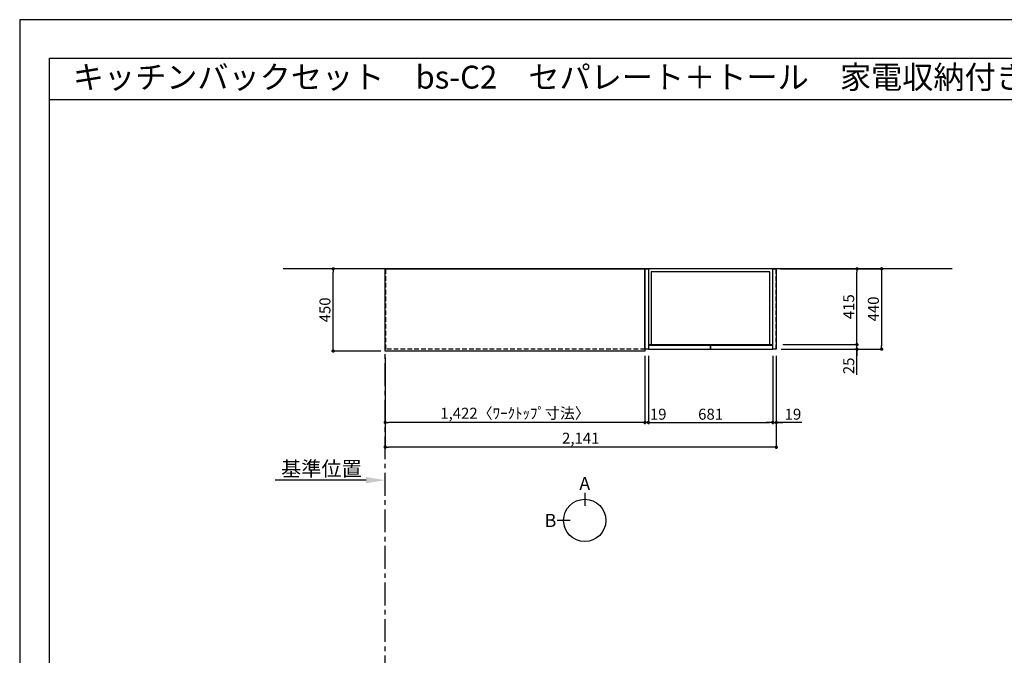
# Model space of a CAD drawing. Extents: x 41922 to 54396, y -11020 to -2200.
# Drawn here: x 41922 to 47312, y -5679 to -2200 of the extents above; entities that cross this region are included whole.
import ezdxf
from ezdxf.enums import TextEntityAlignment as Align

# ---------------------------------------------------------------- set-up
doc = ezdxf.new("R2010")
doc.units = 0
doc.header["$LTSCALE"] = 50
doc.header["$MEASUREMENT"] = 0
doc.linetypes.add('CENTER', pattern=[2, 1.25, -0.25, 0.25, -0.25])
doc.linetypes.add('HIDDEN', pattern=[0.375, 0.25, -0.125])
doc.layers.get('0').update_dxf_attribs({"linetype": 'CONTINUOUS'})
doc.layers.get('DEFPOINTS').update_dxf_attribs({"color": 146, "linetype": 'CONTINUOUS'})
for name, color, linetype in [('111-壁仕上', 3, 'CONTINUOUS'), ('121-キャビネット（中）', 253, 'HIDDEN'), ('122-扉', 6, 'CONTINUOUS'), ('126-甲板', 2, 'CONTINUOUS'), ('160-文字', 254, 'CONTINUOUS'), ('166-寸法B', 11, 'CONTINUOUS'), ('190-図面外枠', 5, 'CONTINUOUS')]:
    doc.layers.add(name, color=color, linetype=linetype)
doc.styles.add('KH001', font='msgothic.ttc')
doc.dimstyles.new('KH1xx030', dxfattribs={"dimscale": 30, "dimtxt": 2, "dimasz": 0.6, "dimexe": 0.3, "dimexo": 1.2, "dimgap": 0.5, "dimtad": 3, "dimdec": 1, "dimdsep": 46, "dimlunit": 6, "dimtxsty": 'KH001', "dimblk": 'DOT', "dimcen": 1, "dimdle": 1, "dimclrd": 256, "dimclre": 256, "dimclrt": 256, "dimadec": 0, "dimazin": 0, "dimtfac": 1, "dimtdec": 1, "dimtix": 1, "dimtmove": 2, "dimatfit": 3, "dimldrblk": 'CLOSEDBLANK', "dimfxl": 1, "dimtolj": 1, "dimtzin": 0, "dimlwd": -1, "dimlwe": -1, "dimarcsym": 0})

# ---------------------------------------------------------------- blocks, each defined once
blk = doc.blocks.new('A$C5D946DDC')
at = {"layer": '190-図面外枠'}
for p, q in [((271, 14349.3), (20519, 14349.3)), ((271, 350.7), (271, 14349.3))]:
    blk.add_line(p, q, dxfattribs=at)
at = {"layer": 'DEFPOINTS'}
blk.add_lwpolyline([(0, 0), (20790, 0), (20790, 14700), (0, 14700)], close=True, dxfattribs=at)
blk = doc.blocks.new('_Dot')
at = {"color": 0, "linetype": 'ByBlock', "lineweight": -2}
blk.add_line((-0.5, 0), (-1, 0), dxfattribs=at)
at = {"color": 0, "linetype": 'ByBlock', "const_width": 0.5}
blk.add_lwpolyline([(-0.25, 0, 1), (0.25, 0, 1)], format="xyb", close=True, dxfattribs=at)
blk = doc.blocks.new('*D190')
at = {"layer": '166-寸法B', "transparency": 16777216}
for p, q in [((43922.9, -4049.5), (43922.9, -4413.5)), ((45344.9, -4049.5), (45344.9, -4413.5)), ((45326.9, -4404.5), (43940.9, -4404.5))]:
    blk.add_line(p, q, dxfattribs=at)
at = {"layer": 'DEFPOINTS', "color": 0, "transparency": 16777216}
for p in [(43922.9, -4013.5), (45344.9, -4013.5), (43922.9, -4404.5)]:
    blk.add_point(p, dxfattribs=at)
at = {"layer": '166-寸法B', "transparency": 16777216, "xscale": 18, "yscale": 18, "zscale": 18, "rotation": 180}
blk.add_blockref('_Dot', (43922.9, -4404.5), dxfattribs=at)
at = {"layer": '166-寸法B', "transparency": 16777216, "xscale": 18, "yscale": 18, "zscale": 18}
blk.add_blockref('_Dot', (45344.9, -4404.5), dxfattribs=at)
at = {"layer": '166-寸法B', "transparency": 16777216, "insert": (44633.9, -4354.2), "char_height": 60, "attachment_point": 5}
blk.add_mtext('\\A1;1,422〈ﾜｰｸﾄｯﾌﾟ寸法〉', dxfattribs=at)
blk = doc.blocks.new('_ClosedBlank')
at = {"color": 0, "linetype": 'ByBlock', "lineweight": -2}
for p, q in [((-1, 0.167), (0, 0)), ((-1, 0.167), (-1, -0.167)), ((0, 0), (-1, -0.167))]:
    blk.add_line(p, q, dxfattribs=at)
blk = doc.blocks.new('*D203')
at = {"layer": '166-寸法B', "transparency": 16777216}
for p, q in [((43898.9, -3563.5), (43629.2, -3563.5)), ((43638.2, -3995.5), (43638.2, -3581.5)), ((43898.9, -4013.5), (43629.2, -4013.5))]:
    blk.add_line(p, q, dxfattribs=at)
at = {"layer": 'DEFPOINTS', "color": 0, "transparency": 16777216}
for p in [(43638.2, -3563.5), (43934.9, -3563.5), (43934.9, -4013.5)]:
    blk.add_point(p, dxfattribs=at)
at = {"layer": '166-寸法B', "transparency": 16777216, "xscale": 18, "yscale": 18, "zscale": 18}
for p, rotation in [((43638.2, -3563.5), 90), ((43638.2, -4013.5), 270)]:
    blk.add_blockref('_Dot', p, dxfattribs=dict(at, rotation=rotation))
at = {"layer": '166-寸法B', "transparency": 16777216, "insert": (43593.2, -3788.5), "char_height": 60, "attachment_point": 5, "rotation": 90}
blk.add_mtext('\\A1;450', dxfattribs=at)
blk = doc.blocks.new('*D204')
at = {"layer": '166-寸法B', "transparency": 16777216}
for p, q in [((46063.9, -4039.5), (46063.9, -4548.5)), ((43922.9, -4049.5), (43922.9, -4548.5)), ((46045.9, -4539.5), (43940.9, -4539.5))]:
    blk.add_line(p, q, dxfattribs=at)
at = {"layer": 'DEFPOINTS', "color": 0, "transparency": 16777216}
for p in [(43922.9, -4013.5), (46063.9, -4003.5), (43922.9, -4539.5)]:
    blk.add_point(p, dxfattribs=at)
at = {"layer": '166-寸法B', "transparency": 16777216, "xscale": 18, "yscale": 18, "zscale": 18, "rotation": 180}
blk.add_blockref('_Dot', (43922.9, -4539.5), dxfattribs=at)
at = {"layer": '166-寸法B', "transparency": 16777216, "xscale": 18, "yscale": 18, "zscale": 18}
blk.add_blockref('_Dot', (46063.9, -4539.5), dxfattribs=at)
at = {"layer": '166-寸法B', "transparency": 16777216, "insert": (44993.4, -4490.7), "char_height": 60, "attachment_point": 5}
blk.add_mtext('\\A1;2,141', dxfattribs=at)
blk = doc.blocks.new('*D205')
at = {"layer": '166-寸法B', "transparency": 16777216}
for p, q in [((43817.9, -4720.5), (43320.9, -4720.5)), ((43922.9, -4730), (43922.9, -4723.5))]:
    blk.add_line(p, q, dxfattribs=at)
blk.add_solid([(43817.9, -4738), (43817.9, -4703), (43922.9, -4720.5)], dxfattribs=at)
at = {"layer": 'DEFPOINTS', "color": 0, "transparency": 16777216}
for p in [(43329.9, -4720.5), (43329.9, -4731.8), (43922.9, -4700)]:
    blk.add_point(p, dxfattribs=at)
at = {"layer": '166-寸法B', "transparency": 16777216, "insert": (43573.9, -4658.1), "char_height": 81, "attachment_point": 5}
blk.add_mtext('\\A1;基準位置', dxfattribs=at)
blk = doc.blocks.new('_None')
blk = doc.blocks.new('*D1434')
at = {"layer": '166-寸法B', "transparency": 16777216}
for p, q in [((46099.9, -3978.5), (46514.5, -3978.5)), ((46505.5, -3960.5), (46505.5, -3942.5)), ((46505.5, -4003.5), (46505.5, -3978.5)), ((46505.5, -4003.5), (46505.5, -3978.5)), ((46090.9, -4003.5), (46514.5, -4003.5)), ((46505.5, -4144.7), (46505.5, -4003.5)), ((46505.5, -4021.5), (46505.5, -4039.5))]:
    blk.add_line(p, q, dxfattribs=at)
at = {"layer": 'DEFPOINTS', "color": 0, "transparency": 16777216}
for p in [(46063.9, -3978.5), (46505.5, -3978.5), (46054.9, -4003.5)]:
    blk.add_point(p, dxfattribs=at)
at = {"layer": '166-寸法B', "transparency": 16777216, "xscale": 18, "yscale": 18, "zscale": 18}
for p, rotation in [((46505.5, -3978.5), 270), ((46505.5, -4003.5), 90)]:
    blk.add_blockref('_Dot', p, dxfattribs=dict(at, rotation=rotation))
at = {"layer": '166-寸法B', "transparency": 16777216, "insert": (46460.5, -4094.8), "char_height": 60, "attachment_point": 5, "rotation": 90}
blk.add_mtext('\\A1;25', dxfattribs=at)
blk = doc.blocks.new('*D1435')
at = {"layer": '166-寸法B', "transparency": 16777216}
for p, q in [((46087.9, -3563.5), (46649.5, -3563.5)), ((46640.5, -3581.5), (46640.5, -3985.5)), ((46090.9, -4003.5), (46649.5, -4003.5))]:
    blk.add_line(p, q, dxfattribs=at)
at = {"layer": 'DEFPOINTS', "color": 0, "transparency": 16777216}
for p in [(46051.9, -3563.5), (46054.9, -4003.5), (46640.5, -4003.5)]:
    blk.add_point(p, dxfattribs=at)
at = {"layer": '166-寸法B', "transparency": 16777216, "xscale": 18, "yscale": 18, "zscale": 18}
for p, rotation in [((46640.5, -3563.5), 90), ((46640.5, -4003.5), 270)]:
    blk.add_blockref('_Dot', p, dxfattribs=dict(at, rotation=rotation))
at = {"layer": '166-寸法B', "transparency": 16777216, "insert": (46595.5, -3783.5), "char_height": 60, "attachment_point": 5, "rotation": 90}
blk.add_mtext('\\A1;440', dxfattribs=at)
blk = doc.blocks.new('*D1436')
at = {"layer": '166-寸法B', "transparency": 16777216}
for p, q in [((46099.9, -3563.5), (46514.5, -3563.5)), ((46505.5, -3960.5), (46505.5, -3581.5)), ((46099.9, -3978.5), (46514.5, -3978.5))]:
    blk.add_line(p, q, dxfattribs=at)
at = {"layer": 'DEFPOINTS', "color": 0, "transparency": 16777216}
for p in [(46063.9, -3563.5), (46505.5, -3563.5), (46063.9, -3978.5)]:
    blk.add_point(p, dxfattribs=at)
at = {"layer": '166-寸法B', "transparency": 16777216, "xscale": 18, "yscale": 18, "zscale": 18}
for p, rotation in [((46505.5, -3563.5), 90), ((46505.5, -3978.5), 270)]:
    blk.add_blockref('_Dot', p, dxfattribs=dict(at, rotation=rotation))
at = {"layer": '166-寸法B', "transparency": 16777216, "insert": (46460.5, -3771), "char_height": 60, "attachment_point": 5, "rotation": 90}
blk.add_mtext('\\A1;415', dxfattribs=at)
blk = doc.blocks.new('*D1437')
at = {"layer": '166-寸法B', "transparency": 16777216}
for p, q in [((45363.9, -4039.5), (45363.9, -4413.5)), ((46044.9, -4039.5), (46044.9, -4413.5)), ((45381.9, -4404.5), (46026.9, -4404.5))]:
    blk.add_line(p, q, dxfattribs=at)
at = {"layer": 'DEFPOINTS', "color": 0, "transparency": 16777216}
for p in [(45363.9, -4003.5), (46044.9, -4003.5), (46044.9, -4404.5)]:
    blk.add_point(p, dxfattribs=at)
at = {"layer": '166-寸法B', "transparency": 16777216, "xscale": 18, "yscale": 18, "zscale": 18, "rotation": 180}
blk.add_blockref('_Dot', (45363.9, -4404.5), dxfattribs=at)
at = {"layer": '166-寸法B', "transparency": 16777216, "xscale": 18, "yscale": 18, "zscale": 18}
blk.add_blockref('_Dot', (46044.9, -4404.5), dxfattribs=at)
at = {"layer": '166-寸法B', "transparency": 16777216, "insert": (45704.4, -4359.5), "char_height": 60, "attachment_point": 5}
blk.add_mtext('\\A1;681', dxfattribs=at)
blk = doc.blocks.new('*D1438')
at = {"layer": '166-寸法B', "transparency": 16777216}
for p, q in [((46044.9, -4039.5), (46044.9, -4413.5)), ((46063.9, -4039.5), (46063.9, -4413.5)), ((46026.9, -4404.5), (46008.9, -4404.5)), ((46044.9, -4404.5), (46063.9, -4404.5)), ((46044.9, -4404.5), (46063.9, -4404.5)), ((46203.2, -4404.5), (46063.9, -4404.5)), ((46081.9, -4404.5), (46099.9, -4404.5))]:
    blk.add_line(p, q, dxfattribs=at)
at = {"layer": 'DEFPOINTS', "color": 0, "transparency": 16777216}
for p in [(46044.9, -4003.5), (46063.9, -4003.5), (46063.9, -4404.5)]:
    blk.add_point(p, dxfattribs=at)
at = {"layer": '166-寸法B', "transparency": 16777216, "xscale": 18, "yscale": 18, "zscale": 18}
blk.add_blockref('_Dot', (46044.9, -4404.5), dxfattribs=at)
at = {"layer": '166-寸法B', "transparency": 16777216, "xscale": 18, "yscale": 18, "zscale": 18, "rotation": 180}
blk.add_blockref('_Dot', (46063.9, -4404.5), dxfattribs=at)
at = {"layer": '166-寸法B', "transparency": 16777216, "insert": (46155.3, -4359.5), "char_height": 60, "attachment_point": 5}
blk.add_mtext('\\A1;19', dxfattribs=at)
blk = doc.blocks.new('*D1439')
at = {"layer": '166-寸法B', "transparency": 16777216}
for p, q in [((45344.9, -4039.5), (45344.9, -4413.5)), ((45363.9, -4049.5), (45363.9, -4413.5)), ((45326.9, -4404.5), (45308.9, -4404.5)), ((45363.9, -4404.5), (45344.9, -4404.5)), ((45381.9, -4404.5), (45399.9, -4404.5))]:
    blk.add_line(p, q, dxfattribs=at)
at = {"layer": 'DEFPOINTS', "color": 0, "transparency": 16777216}
for p in [(45344.9, -4003.5), (45363.9, -4013.5), (45344.9, -4404.5)]:
    blk.add_point(p, dxfattribs=at)
at = {"layer": '166-寸法B', "transparency": 16777216, "xscale": 18, "yscale": 18, "zscale": 18}
blk.add_blockref('_Dot', (45344.9, -4404.5), dxfattribs=at)
at = {"layer": '166-寸法B', "transparency": 16777216, "xscale": 18, "yscale": 18, "zscale": 18, "rotation": 180}
blk.add_blockref('_Dot', (45363.9, -4404.5), dxfattribs=at)
at = {"layer": '166-寸法B', "transparency": 16777216, "insert": (45417.5, -4359.5), "char_height": 60, "attachment_point": 5}
blk.add_mtext('\\A1;19', dxfattribs=at)

msp = doc.modelspace()

# ---------------------------------------------------------------- linework, layer by layer
at = {"layer": '111-壁仕上', "ltscale": 2}
msp.add_line((47027.5, -3563.55), (43364.02, -3563.55), dxfattribs=at)
at = {"layer": '111-壁仕上', "color": 253, "linetype": 'CENTER', "ltscale": 2}
msp.add_line((43922.85, -9805.69), (43922.85, -3563.55), dxfattribs=at)
at = {"layer": '121-キャビネット（中）', "ltscale": 2}
msp.add_line((46063.85, -4003.55), (46063.85, -3563.55), dxfattribs=at)
msp.add_lwpolyline([(45344.85, -4003.55), (43925.85, -4003.55), (43925.85, -3563.55)], dxfattribs=at)
at = {"layer": '122-扉'}
for points in [[(45363.85, -4003.55), (45344.85, -4003.55), (45344.85, -3563.55), (45363.85, -3563.55)], [(46063.85, -4003.55), (46044.85, -4003.55), (46044.85, -3563.55), (46063.85, -3563.55)]]:
    msp.add_lwpolyline(points, close=True, dxfattribs=at)
at = {"layer": '122-扉', "color": 253}
for points in [[(46044.85, -3563.55), (45363.85, -3563.55), (45363.85, -3978.55), (46044.85, -3978.55)], [(46044.85, -3563.55), (45363.85, -3563.55), (45363.85, -3978.55), (46044.85, -3978.55)], [(46028.85, -3579.55), (45379.85, -3579.55), (45379.85, -3978.55), (46028.85, -3978.55)], [(45704.35, -3983.55), (45363.85, -3983.55), (45363.85, -4003.55), (45704.35, -4003.55)], [(46044.85, -3983.55), (45704.35, -3983.55), (45704.35, -4003.55), (46044.85, -4003.55)]]:
    msp.add_lwpolyline(points, close=True, dxfattribs=at)
at = {"layer": '126-甲板'}
msp.add_lwpolyline([(45344.85, -4013.55), (43922.85, -4013.55), (43922.85, -3563.55), (45344.85, -3563.55)], close=True, dxfattribs=at)
at = {"layer": '166-寸法B'}
for p, q in [((45015.46, -4789.27), (45015.46, -4861.27)), ((44935.78, -4940.95), (44863.78, -4940.95))]:
    msp.add_line(p, q, dxfattribs=at)
msp.add_circle((45015.46, -4940.95), 115.68, dxfattribs=at)
at = {"layer": '190-図面外枠'}
msp.add_lwpolyline([(42084.55, -2636.44), (54233.37, -2636.44)], dxfattribs=at)

# ---------------------------------------------------------------- block references
at = {"layer": '190-図面外枠', "xscale": 0.5999999999767169, "yscale": 0.5999999999767169, "zscale": 0.5999999999767169}
msp.add_blockref('A$C5D946DDC', (41921.96, -11020), dxfattribs=at)

# ---------------------------------------------------------------- texts
at = {"layer": '160-文字'}
msp.add_text('キッチンバックセット\u3000bs-C2\u3000セパレート＋トール\u3000家電収納付き\u3000引出仕様\u3000間口2150\u3000トールキャビネット右\u3000背面壁', height=125, dxfattribs=at).set_placement((42212.79, -2514.44), align=Align.MIDDLE_LEFT)
at = {"layer": '166-寸法B', "char_height": 72, "attachment_point": 5}
for s, insert in [('{\\fArial|b0|i0|c0|p32;A}', (45015.46, -4738.87)), ('{\\fArial|b0|i0|c0|p32;B}', (44827.69, -4940.95))]:
    msp.add_mtext(s, dxfattribs=dict(at, insert=insert))

# ---------------------------------------------------------------- dimensions: what is measured, and where the dimension line sits
at = {"layer": '166-寸法B'}
for base, p1, p2, angle, picture, middle in [((43638.22, -3563.55), (43934.85, -4013.55), (43934.85, -3563.55), 90, '*D203', (43593.22, -3788.55)), ((46640.49, -4003.55), (46051.85, -3563.55), (46054.85, -4003.55), 90, '*D1435', (46595.49, -3783.55)), ((46505.49, -3563.55), (46063.85, -3978.55), (46063.85, -3563.55), 90, '*D1436', (46460.49, -3771.05)), ((43922.85, -4539.5), (46063.85, -4003.55), (43922.85, -4013.55), 180, '*D204', (44993.35, -4490.69)), ((46044.85, -4404.5), (45363.85, -4003.55), (46044.85, -4003.55), 180, '*D1437', (45704.35, -4359.5))]:
    dim = msp.add_linear_dim(base=base, p1=p1, p2=p2, angle=angle, dimstyle='KH1xx030', dxfattribs=at)
    dim.commit()
    dim.dimension.update_dxf_attribs({"geometry": picture, "text_midpoint": middle})
for base, p1, p2, angle, picture, middle in [((46505.49, -3978.55), (46054.85, -4003.55), (46063.85, -3978.55), 90, '*D1434', (46500.97, -4094.82)), ((45344.85, -4404.5), (45363.85, -4013.55), (45344.85, -4003.55), 180, '*D1439', (45417.45, -4404.5)), ((46063.85, -4404.5), (46044.85, -4003.55), (46063.85, -4003.55), 180, '*D1438', (46155.34, -4385.87))]:
    dim = msp.add_linear_dim(base=base, p1=p1, p2=p2, angle=angle, dimstyle='KH1xx030', override={"dimtmove": 1}, dxfattribs=at)
    dim.commit()
    dim.dimension.update_dxf_attribs({"geometry": picture, "text_midpoint": middle, "dimtype": 160})
dim = msp.add_linear_dim(base=(43922.85, -4404.5), p1=(45344.85, -4013.55), p2=(43922.85, -4013.55), angle=180, text='<>〈ﾜｰｸﾄｯﾌﾟ寸法〉', dimstyle='KH1xx030', dxfattribs=at)
dim.commit()
dim.dimension.update_dxf_attribs({"geometry": '*D190', "text_midpoint": (44633.85, -4354.17)})
dim = msp.add_linear_dim(base=(43329.89, -4720.55), p1=(43922.85, -4700), p2=(43329.89, -4731.84), text='基準位置', dimstyle='KH1xx030', override={"dimtxt": 2.7, "dimasz": 3.5, "dimexe": 0.1, "dimexo": 1, "dimblk2": 'None', "dimsah": 1, "dimdle": 0.3, "dimse2": 1}, dxfattribs=at)
dim.commit()
dim.dimension.update_dxf_attribs({"geometry": '*D205', "text_midpoint": (43573.87, -4658.08)})

doc.saveas('drawing.dxf')
